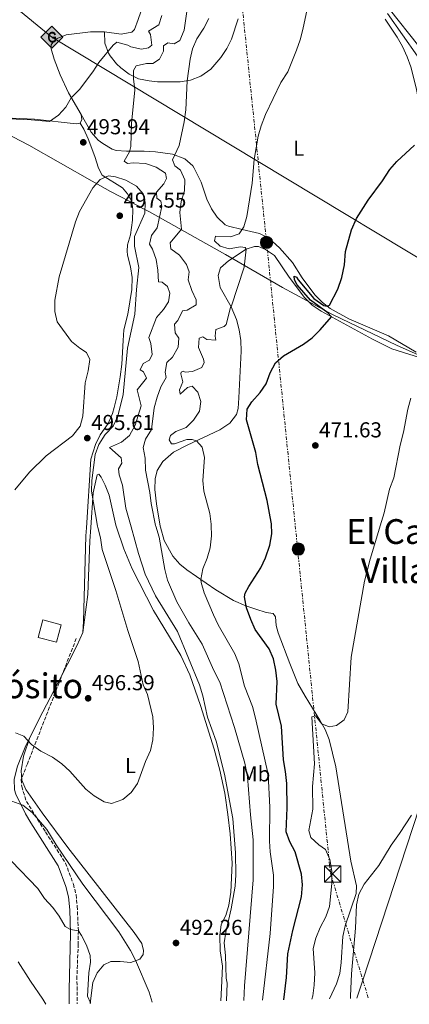
# Model space of a CAD drawing. Units: metres. Extents: x 631241 to 634692, y 4734307 to 4736685.
# Drawn here: x 633887 to 634068, y 4734357 to 4734814 of the extents above; entities that cross this region are included whole.
import ezdxf
from ezdxf.enums import TextEntityAlignment as Align

# ---------------------------------------------------------------- set-up
doc = ezdxf.new("R2010")
doc.units = ezdxf.units.M
doc.header["$MEASUREMENT"] = 0
for name, pattern in [('DGN Style 2', [1.7399219301090239, 1.043953158065414, -0.6959687720436097]), ('DGN Style 3', [2.435890702152634, 1.739921930109024, -0.6959687720436097]), ('DGN Style 7', [3.4798438602180486, 1.565929737098122, -0.6959687720436097, 0.5219765790327072, -0.6959687720436097])]:
    doc.linetypes.add(name, pattern=pattern)
for name, color, linetype, lineweight in [('Acequia sin especificar', 4, 'Continuous', 0), ('Camino', 7, 'DGN Style 3', 0), ('Cota de punto acotado terreno', 7, 'Continuous', 0), ('Curva de nivel directora', 30, 'Continuous', 30), ('Curva de nivel intermedia', 30, 'Continuous', 0), ('Edificio', 1, 'Continuous', 13), ('Estanque', 4, 'Continuous', 0), ('Etiqueta de uso rústico', 92, 'Continuous', 0), ('Gasoducto', 7, 'Continuous', 13), ('Límite de Concejo', 7, 'Continuous', 0), ('Línea de cambio de uso (parcela vista)', 92, 'Continuous', 0), ('Línea eléctrica', 6, 'DGN Style 7', 0), ('Línea telefónica', 7, 'Continuous', 0), ('Margen derecho', 7, 'Continuous', 0), ('Poste tendido eléctrico', 7, 'Continuous', 0), ('Punto acotado terreno (símbolo)', 7, 'Continuous', 0), ('Registro Gasoducto', 7, 'Continuous', 0), ('Seto', 92, 'DGN Style 3', 0), ('Tela metálica o alambrada', 7, 'DGN Style 2', 0), ('Texto de rotulación de espacio menor sin especificar', 7, 'Continuous', 0), ('Texto de Área (paraje) menor', 7, 'Continuous', 0), ('Torre eléctrica', 7, 'Continuous', 0)]:
    doc.layers.add(name, color=color, linetype=linetype, lineweight=lineweight)
doc.styles.add('Style-Arial', font='arial.ttf')

# ---------------------------------------------------------------- blocks, each defined once
blk = doc.blocks.new('5PATER')
at = {"layer": 'Estanque', "linetype": 'Continuous', "lineweight": 0}
h = blk.add_hatch(color=51, dxfattribs=at)
edge = h.paths.add_edge_path()
edge.add_ellipse((0, 0), major_axis=(-0.1095731443231308, -0.1110710700762829), ratio=0.9994222409660317, start_angle=0, end_angle=360)
blk = doc.blocks.new('5GASO')
at = {"layer": 'Seto', "linetype": 'Continuous', "lineweight": 0}
for color, points in [(253, [(0, -0.5090000823999756), (-0.509, -8.239997558519242e-08), (0, 0.5089999176000244), (0.0235, 0.2499999176000244), (0.0234, 0.25), (-0.03160000000000001, 0.2425), (-0.0786, 0.2215), (-0.1176, 0.1855), (-0.1481, 0.135), (-0.1681, 0.07150000000000001), (-0.1746, -0.004), (-0.1681, -0.078), (-0.1481, -0.142), (-0.1166, -0.1935), (-0.0756, -0.23), (-0.0266, -0.252), (0.0294, -0.2595), (0.0295, -0.2595000823999757)]), (253, [(0, -0.5090000823999756), (0.0295, -0.2595000823999757), (0.0294, -0.2595), (0.0784, -0.254), (0.1274, -0.237), (0.1704, -0.212), (0.2024, -0.183), (0.2024, 0.014), (0.0234, 0.014), (0.0234, -0.07100000000000002), (0.1269, -0.07100000000000002), (0.1269, -0.133), (0.1039, -0.15), (0.0779, -0.1635), (0.0509, -0.172), (0.02490000000000001, -0.1745), (-0.0011, -0.172), (-0.0241, -0.1645), (-0.0446, -0.152), (-0.0621, -0.1345), (-0.0786, -0.109), (-0.0901, -0.0775), (-0.09710000000000002, -0.041), (-0.09910000000000002, 0.001), (-0.09710000000000002, 0.0395), (-0.0911, 0.07300000000000001), (-0.0806, 0.1015), (-0.0656, 0.1245), (-0.04760000000000001, 0.142), (-0.0266, 0.155), (-0.0036, 0.1625), (0.0224, 0.165), (0.0549, 0.1595), (0.0829, 0.143), (0.1044, 0.1165), (0.1174, 0.08), (0.1929, 0.099), (0.1849, 0.134), (0.1729, 0.1645), (0.1574, 0.19), (0.1379, 0.2115), (0.1144, 0.2285), (0.08790000000000002, 0.2405), (0.0574, 0.2475000000000001), (0.0234, 0.25), (0.0235, 0.2499999176000244), (0, 0.5089999176000244), (0.509, -8.239997558519242e-08)]), (7, [(0.0295, -0.2595000823999757), (-0.0265, -0.2520000823999757), (-0.0755, -0.2300000823999756), (-0.1165, -0.1935000823999756), (-0.148, -0.1420000823999756), (-0.168, -0.07800008239997559), (-0.1745, -0.004000082399975585), (-0.168, 0.07149991760002442), (-0.148, 0.1349999176000244), (-0.1175, 0.1854999176000244), (-0.0785, 0.2214999176000244), (-0.0315, 0.2424999176000244), (0.0235, 0.2499999176000244), (0.0575, 0.2474999176000244), (0.08800000000000001, 0.2404999176000244), (0.1145, 0.2284999176000244), (0.138, 0.2114999176000244), (0.1575, 0.1899999176000245), (0.173, 0.1644999176000244), (0.185, 0.1339999176000244), (0.193, 0.09899991760002441), (0.1175, 0.07999991760002441), (0.1045, 0.1164999176000244), (0.083, 0.1429999176000244), (0.055, 0.1594999176000245), (0.0225, 0.1649999176000244), (-0.0035, 0.1624999176000244), (-0.0265, 0.1549999176000244), (-0.0475, 0.1419999176000244), (-0.0655, 0.1244999176000244), (-0.0805, 0.1014999176000244), (-0.091, 0.07299991760002442), (-0.097, 0.03949991760002441), (-0.099, 0.0009999176000244148), (-0.097, -0.04100008239997559), (-0.09000000000000001, -0.07750008239997559), (-0.0785, -0.1090000823999756), (-0.062, -0.1345000823999756), (-0.0445, -0.1520000823999756), (-0.024, -0.1645000823999756), (-0.001, -0.1720000823999756), (0.025, -0.1745000823999756), (0.05100000000000001, -0.1720000823999756), (0.078, -0.1635000823999756), (0.104, -0.1500000823999756), (0.127, -0.1330000823999756), (0.127, -0.07100008239997559), (0.0235, -0.07100008239997559), (0.0235, 0.01399991760002442), (0.2025, 0.01399991760002442), (0.2025, -0.1830000823999756), (0.1705, -0.2120000823999756), (0.1275, -0.2370000823999756), (0.0785, -0.2540000823999757)])]:
    blk.add_hatch(color=color, dxfattribs=at).paths.add_polyline_path(points)
at = {"layer": 'Seto', "color": 7, "linetype": 'Continuous', "lineweight": 0, "flags": 128}
blk.add_lwpolyline([(0, -0.5090000823999756), (0.509, -8.239997558519242e-08), (0, 0.5089999176000244), (-0.509, -8.239997558519242e-08), (0, -0.5090000823999756)], close=True, dxfattribs=at)
blk = doc.blocks.new('5TME')
at = {"layer": 'Tela metálica o alambrada', "color": 7, "linetype": 'Continuous', "lineweight": 0}
for p, q in [((-0.375, 0.375), (0.375, -0.375)), ((0.3723, 0.3776), (-0.3716, -0.3784))]:
    blk.add_line(p, q, dxfattribs=at)
at = {"layer": 'Tela metálica o alambrada', "color": 7, "linetype": 'Continuous', "lineweight": 0, "flags": 128}
blk.add_lwpolyline([(-0.375, -0.375), (0.375, -0.375), (0.375, 0.375), (-0.375, 0.375), (-0.3716, -0.3784)], dxfattribs=at)
blk = doc.blocks.new('5PELE')
at = {"layer": 'Tela metálica o alambrada', "linetype": 'Continuous', "lineweight": 0}
h = blk.add_hatch(color=9, dxfattribs=at)
edge = h.paths.add_edge_path()
edge.add_arc((-2.000000476837158e-05, 0), 0.2850000000000001, 0, 360)
at = {"layer": 'Tela metálica o alambrada', "color": 252, "linetype": 'Continuous', "lineweight": 0}
blk.add_circle((-2.000000476837158e-05, 0), 0.2850000000000001, dxfattribs=at)

msp = doc.modelspace()

# ---------------------------------------------------------------- linework, layer by layer
at = {"layer": 'Acequia sin especificar', "color": 4, "linetype": 'Continuous', "lineweight": 0}
msp.add_polyline3d([(634057.6799999997, 4734816.880000001, 477.1900000000023), (634071.6100000005, 4734796.930000001, 475.6699999999983), (634074.7800000003, 4734786.850000001, 474.570000000007), (634077.6799999997, 4734755.5, 473.0099999999948), (634085.4900000002, 4734703.730000001, 470.4700000000012), (634091.1799999997, 4734664.359999999, 469.3800000000047), (634096.2999999998, 4734636.480000001, 467.8999999999942), (634104.7699999996, 4734630.75, 467.0500000000029), (634110.5, 4734618.980000001, 466.4600000000065), (634119.2100000001, 4734609, 465.9499999999971), (634128.25, 4734589.730000001, 465.2799999999989), (634130.5899999999, 4734582.619999999, 464.8600000000006)], dxfattribs=at)
at = {"layer": 'Camino', "color": 7, "linetype": 'DGN Style 3', "lineweight": 0}
msp.add_polyline3d([(633913.3399999988, 4734526.820000002, 495.4499999999972), (633890.6700000018, 4734468.66, 493.4100000000035), (633887.7100000002, 4734461.42, 491.9900000000052), (633888.0399999988, 4734458.180000001, 491.5200000000041), (633890.1800000002, 4734451.25, 490.4600000000065), (633899.0499999992, 4734437.07, 489.729999999996), (633908.3500000021, 4734422.650000001, 488.3699999999953), (633911.9999999999, 4734412.82, 487.3300000000019), (633913.2299999993, 4734407.980000001, 487.0099999999947), (633913.7899999982, 4734402.600000001, 486.1399999999995), (633914.2999999999, 4734391.220000003, 484.3600000000006), (633914.2399999973, 4734385.070000002, 483.529999999999), (633913.6600000006, 4734370.16, 482.0399999999935), (633913.73, 4734357.37, 481.1199999999955)], dxfattribs=at)
at = {"layer": 'Curva de nivel directora', "color": 30, "linetype": 'Continuous', "lineweight": 30, "elevation": 475, "flags": 128}
msp.add_lwpolyline([(634009.6300000004, 4734359.220000001), (634010.8799999999, 4734369.600000001), (634011.5599999994, 4734380.439999999), (634013.8899999984, 4734391.32), (634017.8099999989, 4734407), (634018.2800000005, 4734412.520000001), (634017.8499999992, 4734417.51), (634014.8600000007, 4734427.83), (634012.4800000002, 4734432.470000001), (634010.7199999989, 4734437.160000003), (634011.1900000006, 4734448.199999999), (634010.9899999994, 4734459.529999999), (634010.4500000007, 4734465.039999999), (634009.4699999995, 4734470.49), (634008.5499999986, 4734486.140000002), (634006.1500000001, 4734496.41), (634006.5500000003, 4734506.850000001), (634005.9699999992, 4734512.199999999), (634004.8200000003, 4734517.410000003), (634002.8399999999, 4734522.01), (633996.3499999989, 4734531.02), (633994.2799999992, 4734535.57), (633992.2599999986, 4734541.050000001), (633991.36, 4734546.08), (633991.7199999999, 4734547.92), (633993.3699999994, 4734551.02), (633998.9599999996, 4734559.67), (634001.0799999986, 4734564.2), (634003.1199999994, 4734570.130000001), (634004.1299999997, 4734575.430000001), (634003.8700000005, 4734579.99), (634003.8300000001, 4734580.840000002), (634001.8699999999, 4734590.900000002), (633997.5999999985, 4734607.480000001), (633996.7200000001, 4734613.100000001), (633992.3199999989, 4734628.280000002), (633992.69, 4734633.170000002), (633994.8400000002, 4734636.640000001), (633998.649999999, 4734640.95), (634001.5199999989, 4734645.04), (634003.3399999985, 4734650.109999999), (634005.7999999992, 4734654.730000002), (634009.4699999995, 4734657.950000001), (634018.7299999997, 4734663.369999999), (634022.7499999986, 4734666.359999999), (634026.5700000008, 4734670.039999999), (634031.7000000007, 4734676.109999999), (634030.0199999998, 4734677.910000001), (634021.9699999986, 4734683.78), (634015.86, 4734690.850000001), (634014.6300000005, 4734693.220000002), (634014.4699999995, 4734694.910000003), (634015.52, 4734694.529999999), (634016.2499999988, 4734693.250000001), (634023.6000000002, 4734684.550000002), (634028.1499999989, 4734681.34), (634029.8200000008, 4734680.990000002), (634030.7999999998, 4734681.449999999), (634034.650000001, 4734688.860000002), (634036.589999999, 4734694.260000002), (634037.7800000003, 4734700.24), (634038.2599999986, 4734706.420000001), (634041.0199999991, 4734716.420000001), (634043.3999999994, 4734721.640000002), (634048.7899999986, 4734730.270000001), (634055.4600000005, 4734739.190000001), (634058.8400000001, 4734744.369999999), (634062.1300000004, 4734748.130000002), (634070.2300000006, 4734755.76)], dxfattribs=at)
at = {"layer": 'Curva de nivel intermedia', "color": 30, "linetype": 'Continuous', "lineweight": 0, "flags": 128}
for points, elevation in [([(633999.770000001, 4734359.029999999), (634003.3499999995, 4734390.009999999), (634004.8499999993, 4734411.699999998), (634004.8499999993, 4734417.05), (634003.2900000014, 4734427.869999998), (634002.9500000017, 4734432.859999999), (634003.1799999997, 4734448.630000001), (634002.3400000016, 4734463.720000001), (633996.5000000009, 4734489.880000001), (633995.0500000003, 4734495.199999998), (633991.4000000004, 4734504.720000001), (633988.7100000014, 4734515.02), (633986.9500000001, 4734519.759999999), (633979.1900000017, 4734533.199999998), (633976.9600000009, 4734537.759999999), (633972.6800000007, 4734547.98), (633971.2900000003, 4734552.779999999), (633971.1699999997, 4734554.180000001), (633972.0500000003, 4734559.100000001), (633974.0700000009, 4734564.100000001), (633975.4900000002, 4734568.899999999), (633976.1000000006, 4734574.440000001), (633975.9700000008, 4734579.409999999), (633975.9599999996, 4734579.909999999), (633975.2900000013, 4734584.869999999), (633972.570000001, 4734595.149999999), (633972.0500000003, 4734600.130000001), (633972.8000000013, 4734610.769999999), (633971.7700000008, 4734615.65), (633969.1600000003, 4734618.569999999), (633967.1700000009, 4734619.159999999), (633964.7100000001, 4734619.210000001), (633958.8800000006, 4734617.179999999), (633957.5900000009, 4734617.159999999), (633956.3900000006, 4734618.989999999), (633957.040000001, 4734621.05), (633959.5500000011, 4734622.859999998), (633964.3000000009, 4734624.79), (633967.8000000013, 4734628.08), (633970.5300000004, 4734632.32), (633971.0700000012, 4734636.75), (633969.7800000015, 4734641.09), (633967.0900000005, 4734643.84), (633965.0200000006, 4734643.310000001), (633961.4900000013, 4734640.220000002), (633961.1900000018, 4734642.119999999), (633962.7699999998, 4734645.960000001), (633961.8500000011, 4734649.58), (633962.0900000003, 4734650.430000001), (633962.9000000017, 4734650.829999999), (633963.8099999991, 4734650.32), (633967.3300000018, 4734650.7), (633971.5400000006, 4734652.529999998), (633972.6700000018, 4734654.890000001), (633972.3400000008, 4734656.489999999), (633970.0699999998, 4734661.909999999), (633970.3, 4734666.13), (633972.0599999992, 4734666.730000001), (633973.9500000002, 4734665.600000001), (633978.1400000011, 4734665.24), (633977.740000001, 4734667.140000001), (633978.0300000017, 4734670.180000001), (633981.9600000011, 4734671.539999999), (633982.9500000012, 4734672.550000001), (633984.8900000014, 4734680.339999998), (633985.2699999991, 4734680.779999998), (633991.1800000012, 4734699.13), (633992.1400000001, 4734707.429999999), (633991.7000000019, 4734708.210000001), (633989.4700000013, 4734708.529999998), (633984.3000000013, 4734707.679999999), (633980.0800000012, 4734708.83), (633977.4600000017, 4734711.380000001), (633977.8799999997, 4734713.54), (633984.9699999996, 4734713.16), (633988.9999999997, 4734714.59), (633991.1299999999, 4734717.829999999), (633992.5300000012, 4734722.63), (633995.01, 4734738.109999998), (633995.9500000011, 4734749.039999999), (633997.7800000017, 4734759.939999999), (633999.2100000001, 4734764.73), (634001.2000000015, 4734769.940000001), (634008.3099999994, 4734784.769999999), (634011.5200000014, 4734789.679999999), (634015.5700000015, 4734799.829999999), (634017.2500000001, 4734804.55), (634018.4900000006, 4734809.4), (634021.9200000016, 4734825.470000001)], 480), ([(633983.0099999993, 4734358.710000002), (633983.3400000002, 4734366.84), (633982.9400000002, 4734369.26), (633982.6600000006, 4734379.779999998), (633982.0400000016, 4734385.55), (633982.6800000007, 4734390.509999999), (633985.1999999998, 4734401.32), (633987.0400000017, 4734411.909999999), (633987.3500000001, 4734417.180000001), (633987.2400000006, 4734427.31), (633986.0400000003, 4734443.310000001), (633982.1599999999, 4734463.800000001), (633978.1900000003, 4734479.25), (633974.2400000007, 4734490.369999998), (633972.0400000013, 4734500.21), (633970.4900000001, 4734505.349999999), (633960.280000002, 4734530.080000001), (633950.1400000011, 4734546.539999999), (633945.3700000012, 4734556.680000001), (633942.2599999999, 4734566.230000001), (633938.7700000008, 4734578.640000001), (633936.35, 4734587.279999999), (633934.8200000012, 4734598.01), (633933.2699999999, 4734602.769999999), (633932.9600000014, 4734605.58), (633934.4700000002, 4734608.109999998), (633934.1600000017, 4734610.679999999), (633928.7999999997, 4734615.449999999), (633934.3499999995, 4734617.970000001), (633938.070000001, 4734621.07), (633940.7199999997, 4734625.789999999), (633943.390000001, 4734634.75), (633941.54, 4734642.180000001), (633945.920000001, 4734647.59), (633944.6100000012, 4734650.579999999), (633942.9999999997, 4734651.520000001), (633944.4200000013, 4734654.459999999), (633947.2700000011, 4734655.999999999), (633948.620000001, 4734658.63), (633947.9200000014, 4734663.630000001), (633946.9900000016, 4734666.429999999), (633950.520000001, 4734675.699999998), (633953.770000001, 4734679.5), (633956.0599999998, 4734682.969999999), (633956.6900000002, 4734686.970000001), (633955.7400000001, 4734690.109999998), (633953.1800000009, 4734692.140000001), (633951.4500000009, 4734692.319999999), (633951.2200000007, 4734697.789999999), (633950.3600000001, 4734702.71), (633948.6800000014, 4734707.46), (633947.3100000012, 4734709.74), (633948.2300000022, 4734713.869999998), (633950.8899999999, 4734717.359999999), (633953.0500000013, 4734727.21), (633952.5599999995, 4734729.77), (633950.7300000011, 4734731.189999999), (633950.5800000014, 4734733.849999999), (633953.9100000019, 4734737.74), (633955.2199999995, 4734740.25), (633954.6800000007, 4734742.74), (633950.4500000017, 4734745.579999999), (633945.4400000004, 4734747.159999999), (633939.780000001, 4734747.57), (633937.0499999997, 4734747.28), (633935.5400000009, 4734748.25), (633937.9900000006, 4734752.640000001), (633938.6800000012, 4734755.080000001), (633938.9900000019, 4734765.699999998), (633940.4800000006, 4734781.359999999), (633939.9300000007, 4734786.429999999), (633939.9500000009, 4734790.430000001), (633941.130000001, 4734792.529999999), (633945.9900000002, 4734793.680000001), (633948.8899999993, 4734793.579999999), (633952.0200000008, 4734795.66), (633953.8100000012, 4734799.369999998), (633953.8700000015, 4734801.749999999), (633955.8699999999, 4734803.199999999), (633958.7000000018, 4734802.730000001), (633961.4600000001, 4734804.269999998), (633963.4600000004, 4734809.069999999), (633964.7700000004, 4734818.88)], 490.0000000000001), ([(633991.0800000007, 4734358.859999999), (633991.3900000014, 4734365.599999998), (633995.4000000012, 4734414.789999999), (633995.4600000017, 4734433.460000001), (633994.1100000015, 4734445.029999999), (633992.7999999995, 4734462.619999998), (633991.55, 4734468.92), (633986.7900000013, 4734485.58), (633979.9600000005, 4734506.600000001), (633977.2100000012, 4734511.939999999), (633971.8100000012, 4734524.15), (633965.5700000006, 4734534.029999998), (633960.0200000005, 4734543.859999998), (633955.7000000001, 4734553.930000001), (633954.37, 4734558.87), (633951.7600000015, 4734573.83), (633950.2599999995, 4734578.880000001), (633950.17, 4734579.179999999), (633948.0700000012, 4734589.470000001), (633947.4900000001, 4734594.609999998), (633945.4000000001, 4734604.890000001), (633945.36, 4734610.449999998), (633944.3800000009, 4734615.369999998), (633945.4800000007, 4734619.239999999), (633948.2099999998, 4734623.75), (633949.4900000006, 4734633.819999999), (633950.8099999994, 4734638.810000001), (633952.5900000008, 4734643.599999999), (633955.120000001, 4734647.98), (633954.530000001, 4734650.349999999), (633955.4299999995, 4734654.88), (633957.9500000008, 4734657.300000001), (633960.5500000003, 4734661.949999999), (633960.9800000016, 4734666.13), (633959.3000000007, 4734668.579999999), (633958.8600000005, 4734672.71), (633960.4200000007, 4734674.390000001), (633962.6900000017, 4734678.850000001), (633964.7800000014, 4734679.09), (633969.0500000007, 4734681.640000001), (633968.9299999999, 4734684), (633966.9299999995, 4734688.340000001), (633965.270000001, 4734693.220000001), (633965.7699999994, 4734696.939999999), (633964.4400000017, 4734700.390000001), (633961.2200000008, 4734704.609999998), (633957.2500000012, 4734707.67), (633956.9200000004, 4734710.449999998), (633962.0999999993, 4734716.77), (633961.3400000016, 4734724.419999998), (633961.9800000008, 4734729.62), (633963.6300000004, 4734734.550000001), (633963.6600000015, 4734739.619999997), (633961.7300000006, 4734744.159999999), (633959.0400000014, 4734746.140000001), (633958.0400000003, 4734748.980000001), (633961.0399999998, 4734755.630000001), (633963.4000000001, 4734766.59), (633964.1800000002, 4734772.130000001), (633964.7400000012, 4734785.619999997), (633966.2200000009, 4734795.550000001), (633967.3000000005, 4734800.430000001), (633969.3500000001, 4734805.119999999), (633972.6000000001, 4734809.980000001), (633974.9200000003, 4734814.409999999)], 485.0000000000001), ([(633953.1000000003, 4734815.940000001), (633951.6200000007, 4734811.619999999), (633946.8500000008, 4734808.600000001), (633947.7699999996, 4734807.100000001)], 495), ([(633947.7699999996, 4734807.100000001), (633948.410000001, 4734802.16), (633946.8600000021, 4734800.83), (633943.5499999995, 4734800.31), (633938.6499999999, 4734801.3), (633937.280000002, 4734802.06), (633932.2300000006, 4734803.45), (633930.4900000015, 4734802.039999999), (633923.8200000017, 4734794.119999998), (633921.0000000009, 4734789.739999999), (633914.9000000012, 4734781.55), (633911.0000000007, 4734777.679999998), (633908.4400000015, 4734773.329999999), (633905.110000001, 4734769.560000001), (633900.9600000003, 4734766.699999999), (633892.48, 4734767.48), (633881.9900000005, 4734767.949999998)], 495), ([(633884.790000001, 4734595.730000001), (633891.5999999995, 4734604.019999998), (633899.3900000014, 4734611.59), (633911.5799999996, 4734620.909999999), (633915.1400000004, 4734625.289999999), (633916.4200000011, 4734630.029999999), (633917.4800000006, 4734645.489999999), (633918.8700000008, 4734650.98), (633919.6399999999, 4734656.319999999), (633918.0300000004, 4734659.529999999), (633914.9700000006, 4734661.539999999), (633911.0800000012, 4734664.689999999), (633904.5299999999, 4734673.720000001), (633903.3400000008, 4734678.579999999), (633903.3499999997, 4734683.789999999), (633905.3300000001, 4734694.59), (633913.0000000013, 4734720.16), (633914.7900000017, 4734724.880000001), (633920.9699999997, 4734735.869999999), (633924.4499999998, 4734739.800000001), (633928.2300000017, 4734741.470000001), (633931.5399999998, 4734740.99), (633936.2899999997, 4734739.449999998), (633941.3099999998, 4734736.720000001), (633944.3200000006, 4734733.08), (633945.3800000001, 4734729.119999999), (633945.1299999999, 4734724.099999999), (633940.3900000012, 4734713.380000001), (633940.3200000018, 4734708.92), (633942.4200000007, 4734699), (633941.2500000016, 4734688.67), (633940.5800000011, 4734677.259999998), (633937.100000001, 4734661.599999999), (633935.1400000007, 4734640.060000001), (633932.5600000013, 4734629.929999999), (633930.4600000002, 4734625.390000001), (633926.6900000017, 4734621.52), (633923.8500000008, 4734616.819999999), (633922.150000002, 4734612.119999998), (633920.5899999997, 4734600.119999997), (633920.3500000006, 4734595.119999997), (633923.1199999999, 4734578.939999999), (633923.2800000008, 4734578.32), (633924.5199999991, 4734573.480000001), (633925.3100000004, 4734568.05), (633931.6900000018, 4734549.09), (633937.3200000002, 4734530.579999999), (633942.0300000019, 4734516.220000001), (633944.3899999999, 4734505.38), (633946.3600000013, 4734500.779999999), (633948.8300000012, 4734490.529999999), (633949.2100000011, 4734485.359999999), (633948.8400000001, 4734479.81), (633947.7400000005, 4734474.850000001), (633945.520000001, 4734469.78), (633941.73, 4734459.59), (633938.7900000007, 4734455.390000001), (633934.9599999997, 4734452.17), (633929.6500000011, 4734450.189999999)], 495), ([(634022.6100000001, 4734359.469999999), (634023.0700000006, 4734361.039999999), (634023.740000001, 4734366), (634024.0100000015, 4734371.650000001), (634023.3099999997, 4734382.980000001), (634024.4500000018, 4734387.850000001), (634026.5599999997, 4734392.689999999), (634029.2100000005, 4734397.720000001), (634030.8700000013, 4734402.439999999), (634031.9900000012, 4734413.17), (634031.9800000022, 4734418.869999999), (634031.03, 4734424.350000001), (634028.9199999999, 4734428.890000001), (634025.8300000011, 4734431.140000001), (634022.1500000019, 4734434.509999999), (634021.24, 4734437.800000001), (634023.0599999994, 4734447.58), (634022.9299999997, 4734458.099999999), (634023.9300000012, 4734468.710000002), (634022.7100000007, 4734490.429999999), (634024.3700000015, 4734490.989999999), (634027.3100000008, 4734487.3), (634030.7500000006, 4734485.859999999), (634034.0600000009, 4734486.380000001), (634037.6600000019, 4734489.060000001), (634039.4100000019, 4734492.84), (634040.9299999997, 4734518.189999999), (634047.0200000005, 4734553.439999999), (634049.6400000001, 4734563.65), (634054.9700000011, 4734581.05), (634056.2400000006, 4734585.199999998), (634058.6400000012, 4734596.139999999), (634060.6300000005, 4734601.329999999), (634063.6700000004, 4734616.550000001), (634065.1900000003, 4734622.499999999), (634067.1500000005, 4734633.27), (634068.5300000019, 4734638.399999999)], 470), ([(633929.6500000011, 4734450.189999999), (633926.360000001, 4734451.109999999), (633921.6, 4734453.779999998), (633917.74, 4734456.970000001), (633910.3500000003, 4734465.300000001), (633906.7100000015, 4734468.720000001), (633902.2700000001, 4734471.749999999), (633896.8900000001, 4734474.579999999), (633892.5300000014, 4734477.699999999), (633889.010000001, 4734481.550000001), (633885.2100000012, 4734483.039999999)], 495), ([(633948.5499999997, 4734358.039999999), (633947.2000000017, 4734362.8), (633940.78, 4734377.640000002), (633938.4700000011, 4734382.069999999), (633933.0599999998, 4734390.659999999), (633916.3400000005, 4734412.789999999), (633903.940000002, 4734431.02), (633899.7199999997, 4734438.25), (633892.8399999999, 4734446.13), (633888.5300000005, 4734449.46), (633883.4200000009, 4734451.289999999)], 490.0000000000001), ([(634068.8300000014, 4734444.88), (634063.4000000021, 4734436.319999999), (634059.4300000002, 4734430.949999998), (634053.6800000013, 4734421.539999999), (634046.9199999999, 4734412.760000001), (634044.5000000015, 4734408.149999999), (634043.3600000015, 4734403.279999998), (634042.8800000009, 4734392.429999999), (634041.0999999995, 4734371.17), (634040.6500000001, 4734360.819999999), (634040.5499999997, 4734359.82)], 465.0000000000001), ([(633883.2900000013, 4734423.51), (633895.54, 4734410.890000001), (633898.6200000001, 4734406.210000001), (633902.4500000011, 4734401.989999999), (633905.4100000006, 4734397.960000001), (633908.1399999997, 4734393.17), (633910.6299999997, 4734391.83), (633914.2999999999, 4734391.220000001), (633915.7800000019, 4734389.05), (633918.0199999993, 4734384.579999999), (633919.7100000012, 4734379.76), (633919.9600000017, 4734376.579999999), (633919.2100000005, 4734371.630000001), (633918.5100000009, 4734360.899999999), (633919.8800000012, 4734357.720000002), (633919.9999999995, 4734357.489999999)], 485.0000000000001), ([(633886.310000001, 4734376.859999999), (633892.0300000008, 4734367.769999999), (633897.8600000001, 4734359.55), (633899.2800000017, 4734357.09)], 480)]:
    msp.add_lwpolyline(points, dxfattribs=dict(at, elevation=elevation))
at = {"layer": 'Edificio', "color": 1, "linetype": 'Continuous', "lineweight": 13, "extrusion": (0.003867603087899019, -0.04311267940466389, 0.9990627300229478), "elevation": -201168.819591448, "flags": 128}
msp.add_lwpolyline([(1054403.167569034, 4654611.361401289), (1054400.325031036, 4654603.506633454), (1054392.060067173, 4654606.509927037), (1054394.902605172, 4654614.364694872), (1054403.167569034, 4654611.361401289)], close=True, dxfattribs=at)
at = {"layer": 'Edificio', "color": 51, "linetype": 'Continuous', "lineweight": 13, "extrusion": (0.003867603087899019, -0.04311267940466389, 0.9990627300229478), "elevation": -201168.819591448, "flags": 128}
msp.add_lwpolyline([(1054400.325031036, 4654603.506633454), (1054392.060067173, 4654606.509927037), (1054394.902605172, 4654614.364694872), (1054403.167569034, 4654611.361401289), (1054400.325031036, 4654603.506633454)], dxfattribs=at)
at = {"layer": 'Gasoducto', "color": 7, "linetype": 'Continuous', "lineweight": 13}
msp.add_polyline3d([(634611.1700000018, 4734370.81, 474.8000000000029), (634520.0900000003, 4734496.009999999, 498.7599999999948), (634383.5599999988, 4734528.79, 483.5899999999965), (634187.0799999975, 4734605.28, 465.179999999993), (634140.5816563546, 4734647.708990531, 468.3366999999998), (634093.839999999, 4734690.36, 471.5099999999948), (633997.7657106456, 4734748.193848024, 484.093200000003), (633901.9699999989, 4734805.859999998, 496.6399999999995), (633691.6299999994, 4734978.189999999, 503.2799999999989), (633442.8999999985, 4735184.029999999, 504.2899999999936), (633285.5599999997, 4735288.650000001, 510.0200000000041), (632943.379999998, 4735212.930000001, 500.6699999999983), (632298.6900000013, 4735363.480000001, 486.0500000000029), (632058.5300000003, 4735461.770000001, 480.6100000000006), (631933.5496653292, 4735517.74207792, 473.335500000001), (631907.3400000003, 4735529.480000001, 471.8099999999977), (631796.5656454241, 4735720.918592074, 468.1290000000009), (631715.0399999986, 4735861.81, 465.4199999999983), (631610.4299999999, 4736062.830000001, 474.2899999999936), (631523.8500000024, 4736197.109999999, 496.0200000000041), (631357.6700000013, 4736393.439999999, 502.0800000000018), (631312.2511371387, 4736440.87582574, 502.4973999999929), (631247.7800000008, 4736508.210000001, 503.0899999999965), (631240.6100000005, 4736512.949999999, 503.179999999993)], dxfattribs=at)
at = {"layer": 'Límite de Concejo', "color": 7, "linetype": 'Continuous', "lineweight": 0}
msp.add_polyline3d([(633861.8500000016, 4734770.980000001, 495.93), (633891.3999999985, 4734755.689999999, 494.04), (633920.7100000009, 4734739.07, 494.69), (633929.1799999997, 4734734.27, 495.88), (633942.4100000003, 4734727.350000001, 496.27), (633943.3500000016, 4734726.859999999, 495.84), (633944.5799999982, 4734726.220000001, 495.29), (633947.2800000012, 4734724.710000001, 493.6), (633982.2199999989, 4734705.180000001, 480.61), (633982.5399999992, 4734704.99, 480.63), (634009.0700000003, 4734689.75, 477.71), (634031.9299999997, 4734677.290000001, 474.85), (634032.5500000007, 4734676.99, 474.76), (634061.9400000013, 4734662.939999999, 471.56), (634086.2899999992, 4734652.029999999, 469.59)], dxfattribs=at)
at = {"layer": 'Línea de cambio de uso (parcela vista)', "color": 92, "linetype": 'Continuous', "lineweight": 0, "elevation": 493.9400000000023, "flags": 128}
msp.add_lwpolyline([(633915.6100000005, 4734769.91), (633915.9900000002, 4734767.59), (633915.2000000002, 4734765.92)], dxfattribs=at)
at = {"layer": 'Línea de cambio de uso (parcela vista)', "color": 92, "linetype": 'Continuous', "lineweight": 0}
for points in [[(633886.7599999999, 4734975.789999999, 498.7599999999948), (633893.6100000005, 4734956.92, 499.6399999999995), (633899.8099999997, 4734937.539999999, 500.5299999999989), (633903.5700000003, 4734928.27, 500.6100000000006), (633907.5700000003, 4734921.109999999, 500.3600000000006), (633910.5, 4734917.029999999, 500.179999999993), (633915.3799999999, 4734911.130000001, 499.8999999999942), (633922.4000000004, 4734903.99, 499.5599999999977), (633924.8600000005, 4734900.890000001, 499.429999999993), (633927.4000000004, 4734896.57, 499.3300000000018), (633936.5499999998, 4734878.430000001, 499.8099999999977), (633942.5800000001, 4734866.07, 499.8000000000029), (633945.75, 4734858.720000001, 499.7299999999959), (633946.9600000001, 4734853.83, 499.679999999993), (633947.4699999997, 4734842.619999999, 499.5099999999948), (633947.3300000001, 4734837.619999999, 499.3699999999953), (633946.2999999998, 4734829.26, 499.0500000000029), (633944.4900000002, 4734821.07, 498.5500000000029), (633942.1299999999, 4734813.99, 497.8699999999953), (633940.4299999997, 4734809.42, 497.0899999999965), (633939.1299999999, 4734808.07, 496.8999999999942), (633934.1799999997, 4734807.289999999, 496.7299999999959), (633926.4199999999, 4734808.279999999, 496.7700000000041)], [(634013.0599999997, 4734886.720000001, 481.8000000000029), (634025.7100000001, 4734864.08, 480.4900000000052), (634035.79, 4734850.34, 479.3099999999977), (634058.5499999998, 4734819, 478.2100000000065), (634072.25, 4734801.630000001, 477.1900000000023), (634074.8700000001, 4734797.380000001, 476.9900000000052), (634076.0700000003, 4734794.51, 476.8600000000006), (634077.5800000001, 4734787.539999999, 476.3099999999977), (634079.4900000002, 4734763.279999999, 474.9499999999971), (634086.0599999997, 4734719.140000001, 473.179999999993), (634089.75, 4734690.100000001, 471.320000000007), (634090.8300000001, 4734685.180000001, 471.2200000000012), (634092.9000000004, 4734680.57, 471.1900000000023), (634094.4500000002, 4734678.460000001, 471.1100000000006), (634098, 4734674.880000001, 470.8500000000058), (634109.5899999999, 4734665.210000001, 470.1399999999995), (634112.3200000003, 4734661.02, 469.8300000000018), (634120.1399999997, 4734640.65, 468.570000000007), (634122.4500000002, 4734636.189999999, 467.9600000000065), (634124.0999999996, 4734634.560000001, 467.7299999999959), (634125.9022000004, 4734633.3969, 467.6150000000052)], [(633926.4199999999, 4734808.279999999, 496.7700000000041), (633926.6500000004, 4734802.99, 495.3800000000047), (633928.2699999996, 4734798.439999999, 494.2599999999948), (633929.0599999997, 4734797.17, 493.8999999999942), (633932.0800000001, 4734793.42, 492.5200000000041), (633934.0599999997, 4734791.600000001, 491.7400000000052), (633937.8899999997, 4734788.619999999, 490.3800000000047), (633942.2599999999, 4734786.52, 489.0800000000018), (633947.1299999999, 4734785.529999999, 488.1199999999953), (633951.04, 4734785.17, 487.429999999993), (633961.4900000002, 4734785.109999999, 485.1499999999942), (633966.3300000001, 4734785.869999999, 484.7899999999936), (633971.0999999996, 4734787.689999999, 484.6499999999942), (633975.8099999997, 4734791, 484), (633980.3899999997, 4734796.34, 483.2899999999936), (633983.2100000001, 4734800.52, 483.1699999999983), (633985.3399999999, 4734804.82, 483.1199999999953), (633988.4000000004, 4734814.350000001, 483.0800000000018)], [(634091.2203000003, 4734649.9606, 468.9440000000032), (634091.3899999997, 4734649.880000001, 468.9199999999983), (634091.9100000003, 4734650.26, 468.9199999999983), (634092.1699999999, 4734651.550000001, 468.9199999999983), (634091.2599999999, 4734656.430000001, 469.0599999999977), (634087.9100000003, 4734671.07, 470.2599999999948), (634087.1600000003, 4734675.699999999, 470.570000000007), (634083.2400000002, 4734710.430000001, 472.2200000000012), (634079.4400000004, 4734735.449999999, 473.3999999999942), (634075.8300000001, 4734757.289999999, 474.4900000000052), (634073.0999999996, 4734771.99, 475.6600000000035), (634071.0499999998, 4734782.32, 476.3600000000006), (634068.6200000001, 4734792.01, 476.7200000000012), (634066.9299999997, 4734796.730000001, 476.8699999999953), (634064.7199999997, 4734801.449999999, 477.070000000007), (634062.2000000002, 4734805.82, 477.320000000007), (634056.6799999997, 4734814.109999999, 477.8300000000018)], [(633926.4199999999, 4734808.279999999, 496.7700000000041), (633919.9699999997, 4734808.32, 497.1499999999942), (633908.6200000001, 4734806.84, 496.8500000000058), (633904.4800000006, 4734805.189999999, 496.5200000000041), (633902.9199999999, 4734804.039999999, 496.3899999999995), (633901.75, 4734802.24, 496.1399999999995), (633901.7400000002, 4734800.439999999, 496.0899999999965), (633903.0999999996, 4734795.630000001, 495.9900000000052), (633905.8600000005, 4734788.41, 495.6600000000035), (633909.7400000002, 4734780.01, 494.8300000000018), (633915.6100000005, 4734769.91, 493.9400000000023)], [(633915.2000000002, 4734765.92, 493.9400000000023), (633913.2599999999, 4734765.539999999, 493.9799999999959), (633893.9299999997, 4734767.850000001, 495), (633866.0700000003, 4734769.08, 495.7400000000052)], [(633915.6100000005, 4734769.91, 493.9400000000023), (633920.2000000002, 4734761.76, 492.75), (633923.4600000001, 4734758.08, 492.2200000000012), (633925.5899999999, 4734756.439999999, 491.9499999999971), (633929.9299999997, 4734753.84, 491.4700000000012), (633931.8899999997, 4734753.310000001, 491.0599999999977), (633936.7100000001, 4734752.9, 489.7700000000041), (633944.9100000003, 4734752.970000001, 487.5599999999977), (633950.0700000003, 4734752.680000001, 486.7100000000065), (633957.9299999997, 4734751.470000001, 485.7400000000052), (633963.7199999997, 4734749.369999999, 484.6000000000058), (633967.4000000004, 4734746.109999999, 483.679999999993), (633968.0800000001, 4734745.09, 483.4600000000065), (633971.2599999999, 4734738.49, 482.9900000000052), (633973.9199999999, 4734730.609999999, 482.7799999999989), (633976.1200000001, 4734726.17, 482.5099999999948), (633978.7699999996, 4734722.33, 482.1900000000023), (633982.4400000004, 4734718.779999999, 481.7200000000012), (633983.9100000003, 4734718.17, 481.5099999999948), (633990.3399999999, 4734716.58, 480.1199999999953), (633998.3300000001, 4734714.730000001, 479.2299999999959), (634002.75, 4734712.49, 478.5500000000029), (634007.5700000003, 4734708.01, 477.8099999999977), (634013.6500000004, 4734701.24, 476.7100000000065), (634018.1900000004, 4734694.230000001, 475.9799999999959), (634024.0800000001, 4734686.33, 475.3899999999995), (634027.5599999997, 4734682.74, 475.070000000007), (634031.1299999999, 4734679.960000001, 474.75), (634039.7699999996, 4734675.060000001, 473.5800000000018), (634058.2699999996, 4734667.289999999, 472.0099999999948), (634071.1200000001, 4734659.630000001, 470.7799999999989)], [(633915.2000000002, 4734765.92, 493.9400000000023), (633916.8600000005, 4734763.199999999, 493.8999999999942), (633918.8899999997, 4734758.640000001, 493.8800000000047), (633921.9400000004, 4734750.529999999, 494.0200000000041), (633923.5800000001, 4734745.100000001, 494.2299999999959), (633925.3700000001, 4734741.74, 494.7400000000052), (633934.75, 4734735.880000001, 496.179999999993), (633937.0499999998, 4734733.16, 496.7700000000041), (633939.0899999999, 4734729.529999999, 497.0200000000041), (633939.5899999999, 4734725.92, 497.4900000000052), (633939.4400000004, 4734720.930000001, 497.7400000000052), (633938.4800000006, 4734714.060000001, 497.4900000000052), (633937.04, 4734709.430000001, 497.3600000000006), (633937.0199999996, 4734706.460000001, 497.3600000000006), (633937.1399999997, 4734704.65, 497.3600000000006), (633938.5199999996, 4734699.230000001, 497.1499999999942), (633939.2300000006, 4734694.279999999, 496.9199999999983), (633939.1200000001, 4734688.680000001, 496.8399999999965), (633937.2300000006, 4734677.310000001, 496.5200000000041), (633935.3799999999, 4734670.100000001, 496.0099999999948), (633935.0899999999, 4734665.07, 495.6699999999983), (633934.4800000006, 4734654.039999999, 495.6100000000006), (633933.7000000002, 4734648.189999999, 495.5399999999936), (633932.0899999999, 4734638.91, 495.9700000000012), (633930.9500000002, 4734634.050000001, 495.8300000000018), (633930.1100000005, 4734631.189999999, 495.7599999999948), (633928.1200000001, 4734626.600000001, 495.6399999999995), (633924.5, 4734621.289999999, 495.4600000000065), (633922.1900000004, 4734616.869999999, 495.429999999993), (633920.0300000003, 4734610.029999999, 495.6000000000058), (633918.04, 4734578.210000001, 496.1199999999953), (633917.8099999997, 4734574.42, 496.1900000000023), (633916.75, 4734534.67, 496.5599999999977), (633916.3600000005, 4734529.67, 496.5299999999989)], [(634030.7800000003, 4734359.630000001, 466.4100000000035), (634034.0199999996, 4734366.630000001, 466.0500000000029), (634035.5899999999, 4734371.380000001, 465.820000000007), (634036.2699999996, 4734376.430000001, 465.5899999999965), (634037, 4734388.619999999, 465.1000000000058), (634038.1600000003, 4734393.480000001, 465.0899999999965), (634043.1900000004, 4734408.439999999, 465.0099999999948), (634043.3399999999, 4734412.050000001, 465.0099999999948), (634040.7000000002, 4734423.539999999, 465.3099999999977), (634033.7699999996, 4734467.33, 468.5200000000041), (634030.7300000006, 4734479.960000001, 469.5299999999989), (634028.8200000003, 4734484.57, 469.9100000000035), (634026.4000000004, 4734488.939999999, 470.2799999999989), (634019.5099999999, 4734500.02, 471.3699999999953), (634016.1799999997, 4734505.970000001, 471.9400000000023), (634012.4199999999, 4734515.220000001, 472.429999999993), (634007.0899999999, 4734529.4, 472.6399999999995), (634006.0300000003, 4734532.859999999, 472.6999999999971), (634005.7999999998, 4734536.859999999, 472.8699999999953), (634004.7800000003, 4734538.41, 473), (634001.4299999997, 4734538.949999999, 473.1699999999983), (633996.6799999997, 4734540.42, 473.5899999999965), (633991.9500000002, 4734541.99, 474.2400000000052), (633986.3700000001, 4734544.460000001, 475.4100000000035), (633978.0499999998, 4734549.449999999, 477.8600000000006), (633964.6900000004, 4734558.65, 481.7899999999936), (633961.3200000003, 4734561.380000001, 482.7200000000012), (633958.0899999999, 4734565.08, 483.5500000000029), (633954.0800000001, 4734572.289999999, 484.5200000000041), (633952.4299999997, 4734578.4, 484.8999999999942), (633952.3399999999, 4734578.930000001, 484.8899999999995), (633950.5099999999, 4734589.350000001, 484.679999999993), (633949.7999999998, 4734595.880000001, 484.320000000007), (633949.8899999997, 4734600.83, 484.0399999999936), (633950.8899999997, 4734604.77, 483.7700000000041), (633953.5700000003, 4734608.960000001, 483.2700000000041), (633958.4900000002, 4734613.279999999, 482.5299999999989), (633964.7999999998, 4734616.52, 481.4700000000012), (633980.0199999996, 4734623.680000001, 477.4799999999959), (633984.5499999998, 4734626.75, 476.1699999999983), (633987.7000000002, 4734630.789999999, 475.3500000000058), (633988.4600000001, 4734633.560000001, 475.2799999999989), (633988.7800000003, 4734638.539999999, 475.5500000000029), (633989.79, 4734660.119999999, 476.6699999999983), (633989.6399999997, 4734665.08, 477.1600000000035), (633988.9400000004, 4734670.050000001, 477.8999999999942), (633987.6600000003, 4734674.82, 478.75), (633985.2699999996, 4734680.779999999, 479.8899999999995), (633980.04, 4734689.710000001, 481.4900000000052), (633979.1699999999, 4734695.26, 481.5800000000018), (633980.2199999997, 4734698.74, 481.5299999999989), (633983.9699999997, 4734702.050000001, 481.1399999999995), (633992.1399999997, 4734707.430000001, 480.179999999993), (633996.0199999996, 4734708.699999999, 479.8399999999965), (633997.9500000002, 4734708.689999999, 479.8399999999965), (634001.1699999999, 4734707.380000001, 479.5099999999948), (634005.2699999996, 4734704.550000001, 479.0200000000041), (634012.1799999997, 4734694.42, 477.7700000000041), (634019.2100000001, 4734684.960000001, 476.2100000000065), (634022.8300000001, 4734681.529999999, 475.679999999993), (634026.9600000001, 4734678.699999999, 475.1699999999983), (634050.8300000001, 4734665.65, 472.3500000000058), (634059.7800000003, 4734661.25, 471.6399999999995), (634082.9900000002, 4734653.91, 470.1100000000006)], [(633980.4199999999, 4734358.66, 490.8600000000006), (633980.7100000001, 4734364.689999999, 490.6399999999995), (633981.1600000003, 4734374.75, 490.6399999999995), (633980.1699999999, 4734381.850000001, 490.9400000000023), (633979.9600000001, 4734389.07, 491.1499999999942), (633980.5, 4734394.100000001, 491.1499999999942), (633982.7199999997, 4734398.34, 491.0200000000041), (633984.1100000005, 4734403.140000001, 490.9900000000052), (633985.0599999997, 4734409.08, 490.8999999999942), (633985.7400000002, 4734422.51, 490.8300000000018), (633984.7300000006, 4734436.130000001, 491.1000000000058), (633983.6500000004, 4734445.15, 491.2700000000041), (633982.2699999996, 4734455.050000001, 491.0899999999965), (633980.0199999996, 4734465.77, 490.9400000000023), (633977.3399999999, 4734475.4, 490.8600000000006), (633970.9600000001, 4734495.779999999, 490.8099999999977), (633966.0599999997, 4734509.949999999, 490.9100000000035), (633961.8099999997, 4734518.980000001, 491.1600000000035), (633949.1500000004, 4734539.76, 491.9499999999971), (633939.2100000001, 4734559.17, 492.7100000000065), (633935.4000000004, 4734568.41, 493.179999999993), (633932, 4734578.5, 493.7200000000012), (633931.7300000006, 4734579.33, 493.7700000000041), (633928.5899999999, 4734593.279999999, 493.8099999999977), (633926.7699999996, 4734597.9, 494.1499999999942), (633924.9000000004, 4734601.680000001, 494.4400000000023), (633923.8799999999, 4734603.109999999, 494.570000000007), (633922.9699999997, 4734602.730000001, 494.6999999999971), (633921.2400000002, 4734594.359999999, 494.6600000000035), (633920.1100000005, 4734578.26, 495.2400000000052), (633919.6900000004, 4734572.180000001, 495.4600000000065), (633918.6399999997, 4734547.189999999, 496.1199999999953), (633916.3600000005, 4734529.67, 496.5299999999989)], [(633916.3600000005, 4734529.67, 496.5299999999989), (633913.6500000004, 4734523.380000001, 496.5099999999948), (633904.7699999996, 4734506.050000001, 496.4400000000023), (633897.8799999999, 4734492.76, 495.679999999993), (633891.79, 4734480.92, 494.5299999999989)], [(633891.79, 4734480.92, 494.5299999999989), (633889.6699999999, 4734476.42, 493.9499999999971), (633886.0300000003, 4734467.539999999, 492.4199999999983), (633884.4500000002, 4734461.619999999, 491.0599999999977), (633884.6100000005, 4734456.65, 490.429999999993), (633885.3099999997, 4734454.52, 490.2200000000012), (633889.7100000001, 4734445.529999999, 489.3300000000018), (633892.2199999997, 4734441.25, 489.0299999999989), (633904.9600000001, 4734421.390000001, 488.3699999999953)], [(633891.79, 4734480.92, 494.5299999999989), (633888.9000000004, 4734472.16, 493.429999999993), (633887.8200000003, 4734465.470000001, 492.8000000000029), (633888.0599999997, 4734461.08, 492.75), (633889.9600000001, 4734456.680000001, 492.3300000000018), (633897.5099999999, 4734445.930000001, 491.4900000000052), (633909.4100000003, 4734429.869999999, 491.070000000007), (633940.1900000004, 4734390.369999999, 491.4199999999983), (633943.8200000003, 4734385.289999999, 491.2299999999959), (633944.5800000001, 4734382.060000001, 490.9400000000023), (633944.4299999997, 4734380.130000001, 490.5599999999977), (633942.8700000001, 4734378.08, 489.9700000000012), (633938.6100000005, 4734376.560000001, 488.6600000000035), (633933.7699999996, 4734376.939999999, 487.429999999993), (633929.3300000001, 4734377, 486.9199999999983), (633926.0899999999, 4734375.470000001, 486.5), (633922.9699999997, 4734371.75, 486.1199999999953), (633921.04, 4734367.16, 485.4199999999983), (633919.8499999996, 4734357.49, 484.5200000000041)]]:
    msp.add_polyline3d(points, dxfattribs=at)
at = {"layer": 'Línea eléctrica', "color": 6, "linetype": 'DGN Style 7', "lineweight": 0}
msp.add_polyline3d([(633957.4200000014, 4735135.65, 488.2400000000052), (633972.5899999995, 4734993.17, 484.5399999999936), (633987.1499999994, 4734850.910000001, 483.0299999999989), (633997.7657106456, 4734748.193848024, 480.0648999999976), (634001.649999999, 4734710.609999998, 478.9799999999959), (634031.2699999998, 4734417.95, 470.25), (634046.3313411748, 4734368.257003539, 464.8151999999973), (634048.8400000003, 4734359.980000001, 463.9100000000035)], dxfattribs=at)
at = {"layer": 'Línea telefónica', "color": 7, "linetype": 'Continuous', "lineweight": 0}
msp.add_polyline3d([(634367.7100000014, 4735082.699999999, 473.2200000000012), (634270.9600000015, 4734870, 472.3899999999995), (634215.3120609839, 4734802.827410297, 473.2942999999942), (634204.9833009263, 4734790.359570989, 473.4621999999945), (634177.4300000004, 4734757.100000001, 473.9100000000035), (634140.5816563546, 4734647.708990531, 468.636599999998), (634126.9800000001, 4734607.33, 466.6900000000023), (634075.3799999988, 4734457.13, 465.2100000000065), (634046.3313411748, 4734368.257003539, 464.625199999995), (634043.5900000001, 4734359.869999998, 464.570000000007)], dxfattribs=at)
at = {"layer": 'Margen derecho', "color": 7, "linetype": 'Continuous', "lineweight": 0}
msp.add_polyline3d([(633904.9600000014, 4734421.390000001, 488.3699999999953), (633908.5399999976, 4734411.760000002, 487.3300000000019), (633909.7199999979, 4734406.910000001, 486.9499999999971), (633910.280000001, 4734400.86, 485.8899999999994), (633910.699999999, 4734390.02, 484.1900000000023), (633909.9799999993, 4734363.74, 481.550000000003), (633910.0599999975, 4734357.300000001, 481.1000000000059)], dxfattribs=at)

# ---------------------------------------------------------------- block references
at = {"layer": 'Poste tendido eléctrico', "color": 7, "linetype": 'Continuous', "lineweight": 0, "xscale": 10, "yscale": 10, "zscale": 10}
for p in [(634001.649999999, 4734710.609999998, 478.9799999999959), (634016.3799999988, 4734568.330000001, 473.5800000000018)]:
    msp.add_blockref('5PELE', p, dxfattribs=at)
at = {"layer": 'Punto acotado terreno (símbolo)', "color": 7, "linetype": 'Continuous', "lineweight": 0, "xscale": 10, "yscale": 10, "zscale": 10}
for p in [(633916.6000000021, 4734757.020000001, 493.9400000000028), (633933.5199999979, 4734722.970000003, 497.5500000000034), (633918.4499999986, 4734619.790000002, 495.6100000000006), (634024.2699999987, 4734616.37, 471.6300000000052), (633918.8399999996, 4734499.070000002, 496.3899999999999), (633959.6200000005, 4734385.540000003, 492.2599999999948)]:
    msp.add_blockref('5PATER', p, dxfattribs=at)
at = {"layer": 'Registro Gasoducto', "color": 7, "linetype": 'Continuous', "lineweight": 0, "xscale": 10, "yscale": 10, "zscale": 10}
msp.add_blockref('5GASO', (633901.9699999989, 4734805.859999998, 496.6399999999995), dxfattribs=at)
at = {"layer": 'Torre eléctrica', "color": 7, "linetype": 'Continuous', "lineweight": 0, "xscale": 10, "yscale": 10, "zscale": 10}
msp.add_blockref('5TME', (634032.3, 4734417.580000001, 469.8600000000006), dxfattribs=at)

# ---------------------------------------------------------------- texts
at = {"layer": 'Cota de punto acotado terreno', "color": 7, "linetype": 'Continuous', "lineweight": 0, "style": 'Style-Arial'}
for s, p in [('493.94', (633918.3399999995, 4734760.769999999, 493.9400000000023)), ('497.55', (633935.260000002, 4734726.719999999, 497.5500000000029)), ('495.61', (633920.2800000017, 4734623.540000002, 495.6100000000006)), ('471.63', (634026.0100000025, 4734620.12, 471.6300000000047)), ('496.39', (633920.579999999, 4734502.819999999, 496.3899999999995)), ('492.26', (633961.36, 4734389.29, 492.2599999999948))]:
    msp.add_text(s, height=7.000000000000002, dxfattribs=at).set_placement(p)
at = {"layer": 'Etiqueta de uso rústico', "color": 92, "linetype": 'Continuous', "lineweight": 0, "style": 'Style-Arial'}
for s, p in [('L', (634016.5414203785, 4734754.27001, 478.4900000000052)), ('L', (633938.4914203804, 4734467.850009999, 495.2100000000065)), ('Mb', (633996.5602462407, 4734464.010010001, 483.679999999993))]:
    msp.add_text(s, height=7.000000000000002, dxfattribs=at).set_placement(p, align=Align.MIDDLE_CENTER)
at = {"layer": 'Texto de rotulación de espacio menor sin especificar', "color": 7, "linetype": 'Continuous', "lineweight": 0, "style": 'Style-Arial'}
msp.add_text('Depósito', height=11.5, dxfattribs=at).set_placement((633883.5783609253, 4734504.85001, 494.1300000000047), align=Align.MIDDLE_CENTER)
at = {"layer": 'Texto de Área (paraje) menor', "color": 7, "linetype": 'Continuous', "lineweight": 0, "style": 'Style-Arial'}
for s, p in [('El Camino de', (634086.5740081251, 4734576.440010001, 470)), ('Villanueva', (634083.3307000132, 4734558.310010002, 470))]:
    msp.add_text(s, height=11.5, dxfattribs=at).set_placement(p, align=Align.MIDDLE_CENTER)

doc.saveas('drawing.dxf')
